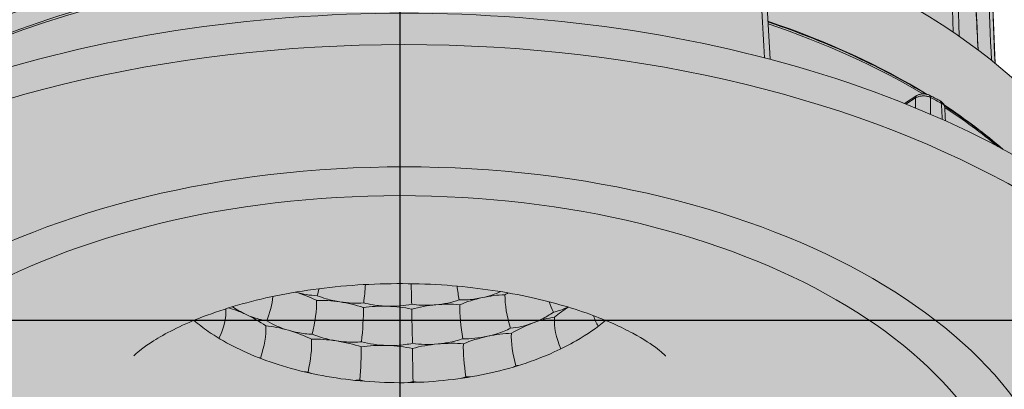
# Model space of a CAD drawing. Units: millimetres. Extents: x 0 to 76368, y -24604 to 0.
# Drawn here: x 10376 to 10422, y -21655 to -21638 of the extents above; entities that cross this region are included whole.
import ezdxf

# ---------------------------------------------------------------- set-up
doc = ezdxf.new("R2010")
doc.units = ezdxf.units.MM
doc.layers.add('Z-631_Modular', color=7, linetype='Continuous')

# ---------------------------------------------------------------- blocks, each defined once
blk = doc.blocks.new('Center_cross')
at = {"color": 1}
for p, q in [((0, 85), (0, -85)), ((85, 0), (-85, 0))]:
    blk.add_line(p, q, dxfattribs=at)
blk = doc.blocks.new('13320132     Smart cake 82 adjustable LED 3000K medium GE black struc_3D')
at = {"layer": 'Z-631_Modular', "lineweight": 18}
h = blk.add_hatch(color=2, dxfattribs=at)
h.dxf.hatch_style = 1
h.set_gradient(color1=(90, 90, 90), color2=(35, 35, 35), tint=1)
h.paths.add_polyline_path([(25.71420489152206, 30.53538164011115, 0.06157695053791959), (25.66133568899386, 30.60243818746676), (22.49416039445623, 33.73656399836182), (22.46636519622007, 34.10539041593438, 0.1771188247947294), (22.35930143858423, 34.33385622731657), (18.76625804364721, 37.90230854128095), (17.8948506226252, 38.55539842499638, 0.1641520288710657), (15.70854566624894, 39.10950620790754), (14.83522333003475, 40.24984829244204, 0.1165672221669242), (14.47070251444075, 40.53288618271836), (13.60944757033849, 40.9259365598009, 0.2262190436919501), (12.6855929065041, 40.81179701145811, 0.06975449786158829), (11.94924374380571, 40.18251569585482), (10.532333430785, 38.58113467785734, -0.09041255423727892), (10.31860601906646, 38.40008311362908), (9.287073541871905, 37.80606306669142), (9.154631279203386, 39.97542788643477, 0.1304408845536289), (9.086491583272618, 40.13746022608029), (6.513027504932325, 43.47052417809027, 0.1788130216001823), (6.375044582356168, 43.54817001184711), (5.429783056303677, 43.69942719002211, 0.2240611148537701), (5.170745158796308, 43.58819416436017), (4.018788686847074, 42.28626191731382, -0.1992465746516705), (3.011581201608351, 41.96838894659595, -0.01939537680771886), (2.728521038539839, 41.99972297262502, -0.250213403031982), (2.055455003817769, 42.41709022554642), (1.635422233327517, 43.94426540252607, 0.2756540948650789), (1.447404097753861, 44.06274153295817), (0.4724104552806239, 44.0864701218743, 0.3068311905645648), (0.2698540885448892, 43.93683776476246), (-0.7837574504856093, 40.95005432094331, 0.05414798242039996), (-0.8089746680898315, 40.79296909474215), (-0.9818748500665606, 37.40462480718998, 0.02535460399910351), (-2.739584659005232, 37.21902756483178, -0.2173617942569697), (-3.94409339991671, 37.50653497164967), (-6.095156958155712, 39.93470351343421), (-7.002388718185102, 43.23326000956149, 0.1250558088401585), (-7.077296741627833, 43.33974027768272, 0.2344619599215647), (-7.247692659021595, 43.38294227227379), (-8.164700050173451, 43.18528553266879, 0.2422957734781401), (-8.317527860492191, 43.03984466029578), (-9.067769890459203, 40.88285117399209, -0.1216065754465677), (-9.668522446131647, 41.05589735291869), (-11.5165406875476, 42.12010028084114, 0.2006859261981067), (-11.76798021230661, 42.12789748550495), (-12.59444920326223, 41.8119815371756, 0.09674749302116914), (-12.69048265374295, 41.74585766532982), (-16.48176621964103, 37.87413444467529), (-17.81882894086812, 38.64409765747041, 0.292929483683992), (-18.16969301031895, 38.59631997554243), (-18.4510101154674, 38.35683189923657), (-18.72177158075556, 38.11587591968055), (-22.50011288621317, 34.2055722461555, 0.2273575170221039), (-22.60310888959611, 33.88070399843491), (-23.30114802930348, 33.14221442351845, -0.03798491873523411), (-23.44658581778458, 32.20689418804977), (-25.66407487843117, 22.74448187921735), (-25.90682917467893, 21.82196304905665), (-26.7114489443311, 18.89903756045533), (-27.05787858751228, 12.32965415251601, -0.08031258119834428), (-17.69613355962974, 17.36269209492093, -0.04961492584981602), (-7.866464014850862, 19.74420916033705, -0.06325325242228412), (6.676044459548393, 19.95004674647498), (6.714144999721611, 20.60510816524402), (7.498947260964997, 21.69740779352287, -0.2729320968994979), (7.760173047478929, 21.81195361450955, -0.02680158075189915), (13.94660398206452, 20.73447586677867), (13.97045725193311, 21.16870132486292), (14.33527132100699, 21.6764534544418, -0.3158462238654017), (14.59811073930632, 21.77331514151228), (16.59243871284525, 21.22397942253156, -0.3249355571831943), (16.84560763561876, 20.91324463332421), (17.02190393924593, 17.72958063929036, -0.02591791730573473), (21.06527295835713, 16.15958608558867, -0.06477102853275872), (27.86028683824679, 12.02989215171328), (27.26968059235151, 25.72675822440215, 0.1477833769328233), (27.17627851896486, 25.95317120345499), (26.34915888059459, 26.96621371335641), (26.2176514313087, 29.5879429116103, 0.0919057286146669), (26.18606235440802, 29.68260295509754)])
h = blk.add_hatch(color=2, dxfattribs=at)
h.dxf.hatch_style = 1
h.set_gradient(color1=(90, 90, 90), color2=(35, 35, 35), tint=1, name='INVSPHERICAL')
edge = h.paths.add_edge_path()
edge.add_arc((4.961573360302282, -35.94913660595921), 49.72828081448576, 62.17030279079059, 75.60912890453635)
edge.add_arc((0.4853897221173611, -52.78653777129148), 67.15003168802052, 75.48025347707329, 85.92842780411097)
edge.add_arc((0.1433850967086983, -54.26403934879272), 68.6484939197332, 85.73125960954546, 100.9341927509296)
edge.add_arc((-3.245479999376585, -39.18853076357482), 53.20592258512624, 100.4304285634126, 116.9226980591785)
edge.add_arc((-8.30928172971744, -28.17752082881634), 41.09817225243098, 117.578889598435, 118.3182437583381)
edge.add_line((-27.80496173960273, 8.002283253608766), (-27.32718028688305, 8.405995666467788))
edge.add_line((-27.32718028688214, 8.405995666467788), (-27.29882286082375, 8.710179828256514))
edge.add_arc((-27.01994182617182, 8.684181274376897), 0.2800902645441021, 113.9757554684449, 174.6740212151561, ccw=False)
edge.add_line((-27.13375651714159, 8.94010464652456), (-26.67586173637665, 9.228094226611574))
edge.add_arc((-26.36849821778378, 8.739395465636335), 0.5773203716639954, 71.85171470472471, 122.1675404576682, ccw=False)
edge.add_arc((-7.529046530031337, -16.64128908560451), 31.945416070181, 113.6527171645709, 125.74012384207111, ccw=False)
edge.add_line((-20.34529181148446, 12.62051989440806), (-19.56173205560663, 13.80123639298108))
edge.add_arc((-1.739608954942014, -29.58066339680954), 46.90007783774489, 99.91367931027258, 112.33380617549321, ccw=False)
edge.add_line((-9.814127521516639, 16.61911421201512), (-8.692447002953486, 15.97002566337687))
edge.add_arc((0.2199582545890735, -41.11326881719651), 57.77485158985769, 84.07413368669029, 98.87393807447711, ccw=False)
edge.add_line((6.184725633201197, 16.35285186576948), (6.485715694580904, 16.7717730576951))
edge.add_line((6.485715694579994, 16.7717730576951), (6.702108344512453, 20.4894373108109))
edge.add_arc((7.128076914596022, 20.4646431224719), 0.4266895528058898, 154.4009845582224, 176.6687653432719, ccw=False)
edge.add_line((6.743271229141101, 20.64900298501379), (7.494003242789404, 21.69387984417699))
edge.add_arc((7.728882539825463, 21.52512176892196), 0.2892189000374435, 90.38585352482511, 144.3031888153539, ccw=False)
edge.add_arc((0.2643547629431851, -39.61962583402055), 61.88555191484197, 77.22696406586073, 83.07403088643707, ccw=False)
edge.add_line((13.94660398206452, 20.73447586677867), (13.96088904304179, 21.09142957723088))
edge.add_arc((14.19862663024014, 21.08191546985472), 0.237927885305532, 143.3917103656599, 177.7082821736993, ccw=False)
edge.add_line((14.00763449237274, 21.2238016280171), (14.33817156755413, 21.68054920867144))
edge.add_arc((14.53571107019798, 21.53759469243232), 0.243839801547575, 75.1728204891757, 144.1076584455566, ccw=False)
edge.add_line((14.59811073930632, 21.77331514151228), (16.53257914950154, 21.26122472023417))
edge.add_arc((16.42320451924479, 20.84805204932491), 0.4274043351802363, 8.773653827759802, 75.17282103199477, ccw=False)
edge.add_line((16.84560763561876, 20.91324463332421), (17.0163394429901, 17.7251925001583))
edge.add_line((17.0163394429901, 17.72519250015466), (17.22928329986007, 13.87524545682027))
edge.add_arc((5.430692416286547, -21.84914872680019), 37.6223216538347, 59.597836358443715, 71.72331206925298, ccw=False)
edge.add_arc((24.76424350852812, 11.25019922013598), 0.713737250886616, 245.6605742138171, 271.2900850286636)
edge.add_line((24.78031282372831, 10.53664288710206), (25.27993712267926, 10.27321036066132))
edge.add_arc((25.08408762555155, 9.908403245535737), 0.4140546543271179, 19.79392528776623, 61.77053162878241, ccw=False)
edge.add_arc((11.3067223295302, -11.71874534670133), 25.97153737695559, 49.491036310699826, 56.94252343364002, ccw=False)
at = {"layer": 'Z-631_Modular', "lineweight": 18, "true_color": 0x000000, "transparency": 33554687}
h = blk.add_hatch(color=18, dxfattribs=at)
h.dxf.hatch_style = 1
edge = h.paths.add_edge_path()
edge.add_line((-30.26791889506239, 6.556010686981608), (-30.34863117695932, 7.909147065209254))
edge.add_line((-30.34863117695932, 7.909147065209254), (-30.09492378524737, 8.571149710587633))
edge.add_arc((-93.67733685203075, 32.93861756058686), 68.09182580028059, 339.0310561654086, 340.3588316533604)
edge.add_arc((-12.36204820771763, -6.22626080509508), 23.67033347559213, 125.0080102147721, 136.5543640319927, ccw=False)
edge.add_arc((-6.509635604073992, -14.78364354207588), 34.03711772762433, 109.1971460461964, 124.81316977459011, ccw=False)
edge.add_arc((0.215391809504581, -35.27553230887861), 55.60217706026116, 83.33296071311071, 108.7982853629741, ccw=False)
edge.add_line((6.670769736914735, 19.95064074027323), (6.485715694579994, 16.7717730576951))
edge.add_line((6.485715694579994, 16.7717730576951), (6.184725633202106, 16.35285186576948))
edge.add_arc((0.219958254588164, -41.11326881721834), 57.77485158988059, 84.07413368669074, 98.87393807447339)
edge.add_line((-8.692447002952576, 15.97002566337324), (-9.81412752151573, 16.61911421201148))
edge.add_arc((-0.6487150857419692, -33.35428408174266), 50.80694167280991, 100.3928762712198, 111.8546092145665)
edge.add_line((-19.5617320556039, 13.80123639298108), (-20.3452918114881, 12.62051989440079))
edge.add_arc((-7.530010417209269, -16.63959896619781), 31.9434812278004, 113.6523497286657, 125.7404912777471)
edge.add_arc((-26.35801281396925, 8.654117172180122), 0.6561079152749751, 75.04306624381695, 118.9761889312236)
edge.add_line((-26.67586173639575, 9.22809422660066), (-27.13375329786504, 8.940106708938401))
edge.add_arc((-26.92077133969178, 8.601471749392658), 0.4000436855305455, 122.1675370800466, 144.7590979083074)
edge.add_arc((-26.99650169708002, 8.654974645258335), 0.3073201885280606, 144.7590979083253, 169.6515525732127)
edge.add_line((-27.29882286082375, 8.710179828256514), (-27.32718028688214, 8.405995666471426))
edge.add_line((-27.32718028688214, 8.405995666471426), (-27.80496173961183, 8.002283253605128))
edge.add_arc((-10.07453799546965, -25.01238235993878), 37.47447226740912, 118.2378840389098, 122.6058622767323)
h = blk.add_hatch(color=18, dxfattribs=at)
h.dxf.hatch_style = 1
edge = h.paths.add_edge_path()
edge.add_line((17.01633944117839, 17.72519253290011), (17.22928329986007, 13.87524545682027))
edge.add_arc((5.430692416286547, -21.84914872680019), 37.62232165383376, 59.59783635844309, 71.72331206925122, ccw=False)
edge.add_arc((24.76424350852812, 11.25019922013598), 0.7137372508883103, 245.6605742138486, 271.2900850209652)
edge.add_line((24.78031282363281, 10.53664288709842), (25.27993439891725, 10.27321182346714))
edge.add_arc((25.08844429832243, 9.910032992574997), 0.4105695091394107, 24.525739418409614, 62.19905870183982, ccw=False)
edge.add_arc((25.25792554321743, 9.987362014569953), 0.2242802984648523, 15.850143361249422, 24.525739418406715, ccw=False)
edge.add_arc((11.30672231978315, -11.71874535889219), 25.97153739255788, 49.49103631181089, 56.942523430160975, ccw=False)
edge.add_arc((11.53412642474268, -23.23024207997514), 35.41232280138232, 52.04476791932899, 61.96743039461899, ccw=False)
edge.add_arc((16.74410827391512, -1.945131233591383), 17.85005308187305, 21.82859686954439, 51.50535320211445)
edge.add_arc((7.155283117876024, -14.1811830530678), 33.39546724917187, 51.69643889528518, 72.82559506962772)
at = {"layer": 'Z-631_Modular', "lineweight": 18}
h = blk.add_hatch(color=2, dxfattribs=at)
h.dxf.hatch_style = 1
h.set_gradient(color1=(90, 90, 90), color2=(35, 35, 35), tint=1, name='CURVED')
edge = h.paths.add_edge_path()
edge.add_ellipse((0.2094664836768061, -9.236979196924949), major_axis=(41, 4.6e-15), ratio=0.5758617009853121, start_angle=356.8541759436858, end_angle=543.1458240562768)
edge.add_ellipse((0.2094664836768061, -10.66768666540156), major_axis=(40.93888865338939, 0), ratio=0.5758617009853121, start_angle=0.32818090950638634, end_angle=179.6718190904801, ccw=False)
h = blk.add_hatch(color=2, dxfattribs=at)
h.dxf.hatch_style = 1
h.set_gradient(color1=(90, 90, 90), color2=(35, 35, 35), tint=1, name='INVSPHERICAL')
edge = h.paths.add_edge_path()
edge.add_ellipse((0.2094664836768061, -10.66768666540156), major_axis=(40.93888865338939, 0), ratio=0.5758617009853121, start_angle=0, end_angle=360)
edge = h.paths.add_edge_path(flags=17)
edge.add_ellipse((0.2094664836768061, -10.66768666540156), major_axis=(31, -1.1e-15), ratio=0.5758617009853119, start_angle=0, end_angle=360)
h = blk.add_hatch(color=2, dxfattribs=at)
h.dxf.hatch_style = 1
h.set_gradient(color1=(90, 90, 90), color2=(35, 35, 35), tint=1, name='CURVED')
edge = h.paths.add_edge_path()
edge.add_ellipse((0.2094664836768061, -10.66768666540156), major_axis=(31, -1.1e-15), ratio=0.5758617009853119, start_angle=23.81309178106002, end_angle=158.3095709400602)
edge.add_line((-28.59555752008237, -4.069844563793595), (-28.86528385620477, -10.38262846544239))
edge.add_ellipse((0.0004285822651581839, -10.79162717219515), major_axis=(28.87444877763421, 1.1e-15), ratio=0.5758617009853119, start_angle=1.4094725598993136, end_angle=178.5905279348032, ccw=False)
edge.add_line((28.86614101460327, -10.38262832192413), (28.57035700000324, -3.459980009123683))
h = blk.add_hatch(color=2, dxfattribs=at)
h.dxf.hatch_style = 1
h.set_gradient(color1=(90, 90, 90), color2=(35, 35, 35), tint=1, name='CURVED')
edge = h.paths.add_edge_path()
edge.add_ellipse((0.0004285822651581839, -10.79162717219515), major_axis=(28.87444877763421, 1.1e-15), ratio=0.5758617009853119, start_angle=0, end_angle=360)
edge = h.paths.add_edge_path(flags=17)
edge.add_spline(control_points=[(-9.625344104300893, -4.788586011272855e-05), (-9.417500991672568, -0.1771009566255088), (-9.192438077312545, -0.3500528758195287), (-8.24348870873655, -1.005888461921131), (-7.38653491367586, -1.447975770028279), (-5.452138880325947, -2.181881600023189), (-4.341821264999453, -2.47459281592819), (-2.022214702228666, -2.852111013398826), (-0.7825957260502037, -2.93767596435282), (1.659783397364663, -2.885663758523151), (2.892798133936594, -2.745913703973201), (5.188432253460633, -2.261109042967291), (6.280186115669494, -1.909905881435407), (7.591944180559949, -1.315858293586643), (7.934717887772422, -1.1406004446726), (8.766519169112144, -0.6615979439156945), (9.227895162097411, -0.3375745016383007), (9.625344104300893, 4.788586375070736e-05)], knot_values=[1.16419479909334, 1.16419479909334, 1.16419479909334, 1.16419479909334, 1.280030396923901, 1.280030396923901, 1.621834884788761, 1.621834884788761, 1.98057540560229, 1.98057540560229, 2.345991677951441, 2.345991677951441, 2.713807376068876, 2.713807376068876, 3.081286342281003, 3.081286342281003, 3.220312185484689, 3.220312185484689, 3.441105287708543, 3.441105287708543, 3.441105287708543, 3.441105287708543], degree=3, periodic=0)
edge.add_spline(control_points=[(9.625344104301803, 4.788586375070736e-05), (9.390709641466856, 0.09744311029862729), (9.144230184378102, 0.1934614976926241), (8.019146600272506, 0.6013112530017679), (7.016309735052346, 0.8889716787671205), (4.778682769749139, 1.363900909771473), (3.50429927699588, 1.545014846695267), (0.8400698377226945, 1.740706192464131), (-0.5852644752449123, 1.746683947640122), (-3.368298108958697, 1.565762316218752), (-4.760021598965977, 1.371721583320323), (-7.262984936765861, 0.832225600071979), (-8.413231320737395, 0.4816282155334193), (-9.454356775327142, 0.07015602598767146), (-9.540605090291137, 0.03517332300543785), (-9.625344104299984, -4.788586011272855e-05)], knot_values=[6.137741171568376, 6.137741171568376, 6.137741171568376, 6.137741171568376, 6.243802142058076, 6.243802142058076, 6.602762108688668, 6.602762108688668, 6.995799370598414, 6.995799370598414, 7.413193559610272, 7.413193559610272, 7.839835502854902, 7.839835502854902, 8.257293088181108, 8.257293088181108, 8.29568386373016, 8.29568386373016, 8.29568386373016, 8.29568386373016], degree=3, periodic=0)
h = blk.add_hatch(color=256, dxfattribs=at)
h.dxf.hatch_style = 2
h.set_gradient(color1=(243, 117, 27), color2=(49, 76, 252), tint=1, name='INVSPHERICAL')
edge = h.paths.add_edge_path()
edge.add_spline(control_points=[(-9.625344104300893, -4.788586011272855e-05), (-9.417500991672568, -0.1771009566255088), (-9.192438077312545, -0.3500528758195287), (-8.24348870873655, -1.005888461921131), (-7.38653491367586, -1.447975770028279), (-5.452138880325947, -2.181881600023189), (-4.341821264999453, -2.47459281592819), (-2.022214702228666, -2.852111013398826), (-0.7825957260502037, -2.93767596435282), (1.659783397364663, -2.885663758523151), (2.892798133936594, -2.745913703973201), (5.188432253460633, -2.261109042967291), (6.280186115669494, -1.909905881435407), (7.591944180559949, -1.315858293586643), (7.934717887772422, -1.1406004446726), (8.766519169112144, -0.6615979439156945), (9.227895162097411, -0.3375745016383007), (9.625344104300893, 4.788586375070736e-05)], knot_values=[1.16419479909334, 1.16419479909334, 1.16419479909334, 1.16419479909334, 1.280030396923901, 1.280030396923901, 1.621834884788761, 1.621834884788761, 1.98057540560229, 1.98057540560229, 2.345991677951441, 2.345991677951441, 2.713807376068876, 2.713807376068876, 3.081286342281003, 3.081286342281003, 3.220312185484689, 3.220312185484689, 3.441105287708543, 3.441105287708543, 3.441105287708543, 3.441105287708543], degree=3, periodic=0)
edge.add_spline(control_points=[(9.625344104301803, 4.788586375070736e-05), (9.390709641466856, 0.09744311029862729), (9.144230184378102, 0.1934614976926241), (8.019146600272506, 0.6013112530017679), (7.016309735052346, 0.8889716787671205), (4.778682769749139, 1.363900909771473), (3.50429927699588, 1.545014846695267), (0.8400698377226945, 1.740706192464131), (-0.5852644752449123, 1.746683947640122), (-3.368298108958697, 1.565762316218752), (-4.760021598965977, 1.371721583320323), (-7.262984936765861, 0.832225600071979), (-8.413231320737395, 0.4816282155334193), (-9.454356775327142, 0.07015602598767146), (-9.540605090291137, 0.03517332300543785), (-9.625344104299984, -4.788586011272855e-05)], knot_values=[6.137741171568376, 6.137741171568376, 6.137741171568376, 6.137741171568376, 6.243802142058076, 6.243802142058076, 6.602762108688668, 6.602762108688668, 6.995799370598414, 6.995799370598414, 7.413193559610272, 7.413193559610272, 7.839835502854902, 7.839835502854902, 8.257293088181108, 8.257293088181108, 8.29568386373016, 8.29568386373016, 8.29568386373016, 8.29568386373016], degree=3, periodic=0)
for p, q in [((27.27565776792471, 25.57816472442573), (27.85472234017652, 12.02550404532303)), ((24.18100007322209, 10.51640052189396), (23.60304138132778, 10.15289786960057)), ((24.12982537382049, 10.40907014382174), (23.67600006396242, 10.12364022275142))]:
    blk.add_line(p, q, dxfattribs=at)
for centre, major_axis, ratio, start_param, end_param in [((-23.93614034363418, -2477.567264653888), (33.4414342404188, 2755.714579573414), 0.0168631654396734, 5.841373984594849, 5.856098253928693), ((49.54560775917344, -3215.367922555699), (-48.25262901176684, 3589.284992565934), 0.0138004018863045, 5.8300876200213, 5.838867156801768), ((0.2094664836768061, 0.8597277948792907), (33.76714388661191, -2.009500000000001e-12), 0.5758617009853121, 1.37826889093024, 2.649266912025506), ((0.2094664836768061, 0.8597277948792907), (33.76714388661187, 7.8e-15), 0.5758617009853119, 0.1983831598032317, 1.049818368277173), ((0.2094664836768061, -2.893855983598769), (-33.72905935711898, 0), 0.5758617009853121, 4.53320852679521, 5.607259863890761), ((0.2094664836768061, -9.236979196924949), (41, 4.6e-15), 0.5758617009853121, 6.25858542604823, 9.449377841900734), ((0.2094664836768061, -2.696602198186156), (33.61523853932299, 6.7e-15), 0.5758617009853122, 0.7555326996549105, 1.040128664381807), ((0.2094664836768061, -2.893855983598769), (-33.72905935711918, -2.0162e-12), 0.5758617009853121, 3.909624522604511, 4.18346580434609), ((24.31409920813167, 10.30477675128714), (-0.1330991349085664, 0.2116237706085779), 0.6029774913131138, 0, 0.7294180175048446), ((24.66539309300424, 10.31462159192233), (0.1149197306227465, 0.2220212951804658), 0.5465199736720939, 5.505529607550264, 6.283185307179396), ((0.2094664837641176, -5.346497358073975), (-36.83382166546784, -2.1982e-12), 0.5758617009853121, 3.961823712709009, 3.980215841320554), ((25.16164827891043, 10.05296561171417), (0.1182888437693986, 0.2202447489492184), 0.5576098569332939, 5.513941017316978, 6.283207485503786), ((0.2094664836768061, -2.696602198186156), (33.61523853932195, 4.4e-15), 0.5758617009853121, 0.585592463791958, 0.7208849562415196), ((0.2094664836768061, -2.893855983598769), (-33.7290593571218, -2.0128e-12), 0.5758617009853121, 3.745611755766821, 3.865021274133018), ((-4.413851350116602, 1.625409853983001), (0.4855093717965418, 2.178813017835739), 0.2934199153736233, 4.560562313731872, 4.712060681677047), ((-1.926489047051291, 1.241605677492771), (0.2042313531978662, 2.222570434598321), 0.1281198066452029, 4.533240735767741, 4.921859385037354), ((0.6450888027975452, 1.163996401952318), (0.0678222156702006, -2.230842654973161), 0.04286547313273001, 4.461274307186549, 4.896822237741676), ((3.18849190758192, 1.395973925111321), (0.3429422799025396, -2.20555535082509), 0.2119491921395562, 4.586127075462179, 4.880789662317953), ((-7.126521747741208, 0.3928853758952755), (0.7884158428649555, 2.089056714038805), 0.4456810596819275, 4.682383347924339, 5.229329922437087), ((-4.68904538503557, -0.3223096566434833), (0.4855093717965418, 2.178813017835739), 0.2934199153736233, 4.629259284444463, 5.389863843199958), ((5.941184815150336, -0.001493211315391818), (0.6334944221178485, -2.140756323798918), 0.3716224817472404, 4.011946262499272, 4.772550821255738), ((-9.70991671277443, -0.4504412684436829), (1.124021566624079, 1.930544514075907), 0.578087919581659, 4.845800900572406, 5.546573604954191), ((-2.046616507359431, -0.7300408657538355), (0.2042313531978662, 2.222570434598321), 0.1281198066452029, 4.60193770648032, 5.362542265236028), ((0.685278063545411, -0.812488441086316), (0.0678222156702006, -2.230842654973161), 0.04286547313273001, 4.067520708272723, 4.828125267029082), ((3.387241425851244, -0.5660490279733494), (0.3429422799025396, -2.20555535082509), 0.2119491921395562, 4.051488132847232, 4.812092691603642), ((8.235488650170737, 0.8565052106605435), (-0.9516208888621389, 2.020455893763242), 0.5147628757738409, 1.327055519144279, 1.562410297297336), ((8.64257211828226, -1.004312644585298), (-0.9516208888621389, 2.020455893763242), 0.5147628757738409, 0.7437819669503761, 1.494102258451835), ((10.67258706125722, 0.1646952135051833), (-1.305605394062233, 1.813567707748816), 0.6349397454017246, 1.113352203428386, 1.365885302884852), ((-7.47882806166308, -1.490850584217696), (0.7884158428649555, 2.089056714038805), 0.4456810596819275, 4.750367470803698, 5.501011678267139), ((-4.920860005746363, -2.241399830545561), (0.4855093717965418, 2.178813017835739), 0.2934199153736233, 4.697243407323771, 5.447887614787408), ((6.234854033173178, -1.904724475858529), (0.6334944221178485, -2.140756323798918), 0.3716224817472404, 3.953922490911836, 4.704566698376368), ((-2.147808023582911, -2.669286403830483), (0.2042313531978662, 2.222570434598321), 0.1281198066452029, 4.669921829359684, 5.420566036822955), ((0.7191322066501016, -2.755809607588162), (0.0678222156702006, -2.230842654973161), 0.04286547313273001, 4.009496936686693, 4.760141144149714), ((3.55466163976962, -2.497187962635508), (0.3429422799025396, -2.20555535082509), 0.2119491921395562, 3.993464361261058, 4.744108568724286)]:
    blk.add_ellipse(centre, major_axis=major_axis, ratio=ratio, start_param=start_param, end_param=end_param, dxfattribs=at)
for centre, major_axis, ratio in [((0.2094664836768061, -10.66768666540156), (40.93888865338939, 0), 0.5758617009853121), ((0.2094664836768061, -10.66768666540156), (31, -1.1e-15), 0.5758617009853119), ((0.0004285822651581839, -10.79162717219515), (28.87444877763421, 1.1e-15), 0.5758617009853119)]:
    blk.add_ellipse(centre, major_axis=major_axis, ratio=ratio, dxfattribs=at)
for points in [[(25.88343685695145, 13.49024376948), (25.74977586686146, 19.14459227133921), (25.61240356454073, 24.79772477370716), (25.47096326877363, 30.44951786984893)], [(26.21451591519144, 29.53513068215761), (26.49704254230164, 23.90862584898787), (26.77763991014945, 18.2815026512144), (27.05642782231735, 12.65380103720236)], [(27.67573947779601, 12.17103332308034), (27.48568210977101, 16.7165677906014), (27.29420781590306, 21.26219912795932), (27.10123898155143, 25.80793263901433)], [(17.05688097192615, 12.28796262529067), (16.89216252095503, 15.24414513772717), (16.72720815025968, 18.20000764125871), (16.56201077579317, 21.15554041371433)], [(16.84004313754849, 20.90885652693396), (17.0005155626568, 18.01248697565097), (17.160772330295, 15.11580131191295), (17.32081949006533, 12.2188086259921)], [(24.12839879307285, 9.939169421671977), (24.12887563321419, 10.09580387482492), (24.12935116086737, 10.25243744940963), (24.12982537382049, 10.40907014382174)], [(25.37834277484217, 9.401091154784808), (25.36291771553806, 9.65583522021916), (25.34748928352928, 9.910577131802711), (25.33205746975, 10.16531688355826)], [(25.49047553374112, 9.967743309585785), (25.49046351095603, 9.967938606685493), (25.49045114510955, 9.96813389667659), (25.49043843628897, 9.968329178962449)], [(25.49051088780107, 9.967745452922827), (25.50323186487367, 9.756315062059002), (25.51595060904947, 9.544883171220135), (25.52866712522518, 9.333449783811375)], [(-4.86650878436194, 1.320698841536796), (-4.530698289490829, 1.224892475827801), (-4.182138019539707, 1.166152310517646), (-3.85532891490584, 1.155058030468354)], [(-2.793363297139877, 0.8647202028478205), (-3.179171405063244, 0.924251041647949), (-3.554431288066553, 0.9483728388622694), (-3.886593455128605, 0.9324329677328933)], [(1.689042099460494, 0.7294428544810216), (2.072706204773567, 0.7644359104706382), (2.450940277776681, 0.8403974743450817), (2.785118102947308, 0.9546517770795617)], [(3.868789455329534, 1.065781527391664), (3.495900680529303, 0.9833534961107944), (3.130165241695067, 0.8688285412135883), (2.807697852120327, 0.730401713433821)], [(3.868789455147635, 1.065781528490334), (4.170015498784778, 1.132368326925643), (4.462881510218722, 1.226488690386759), (4.727118385249923, 1.344042515836918)], [(5.074178312104777, 1.285215822601458), (5.023317078543187, 1.256834782292572), (4.973408998390369, 1.227860470065934), (4.924616360658547, 1.198352045619686)], [(-7.207967632122745, 0.2861111421880196), (-7.4884033148046, 0.4168849228881299), (-7.757711584177741, 0.5184198110619036), (-8.000449845159892, 0.5829222270731407)], [(-7.816053474285582, 0.6390985830876161), (-7.633381162326259, 0.5086768234650663), (-7.428213955950923, 0.3888172040242353), (-7.207967631817155, 0.2861111435850034)], [(-2.793363297008909, 0.864720203953766), (-2.418152764999832, 0.8068245887225203), (-2.034589339236845, 0.7895397138199769), (-1.68268332027219, 0.8198151701180905)], [(-0.5645057698202436, 0.6614316058949044), (-0.9633763257370447, 0.6734693733233144), (-1.352417421418068, 0.6513314688236278), (-1.696330890146783, 0.5944717792990559)], [(-0.5645057697984157, 0.6614316070117638), (-0.1765915957294055, 0.6497244989986939), (0.2128166582988342, 0.6792241243638273), (0.5635223409626633, 0.7520255078088667)], [(1.689042099540529, 0.7294428533641621), (1.294541652910993, 0.6934614412457449), (0.9087223072710913, 0.6244247182366962), (0.5680882057204144, 0.5261324422099278)], [(7.18748930763104, 0.3836067340926093), (7.425674837024417, 0.4368116085752263), (7.651746361734695, 0.5197633700627193), (7.867163478877046, 0.6245156768163724)], [(7.885141655278858, 0.6191227685303602), (7.66925386377261, 0.4837686748323904), (7.451243512361543, 0.3292029186231957), (7.238065105259011, 0.1508955971257819)], [(-6.263311521768628, -0.2565709948103176), (-6.546912428922951, -0.05624108696792973), (-6.873194375613821, 0.1299984572797257), (-7.207967465990805, 0.2861110645535518)], [(7.23806510479335, 0.1508955955941929), (6.941541491585667, 0.1085083562793443), (6.600139327521902, 0.0153968700869882), (6.238863132995903, -0.1197092020047421)], [(-5.199694353890663, -0.4649207295806264), (-5.580451305591851, -0.35320047404457), (-5.945647317508701, -0.2805985625236644), (-6.263311521492142, -0.256570994915819)], [(-6.219541204314737, -0.02101252657303121), (-5.930691028290312, -0.1990549406909849), (-5.579912154731574, -0.3533586697958526), (-5.199694353672385, -0.4649207281509007)], [(5.185160138680658, -0.3652022267451684), (5.515354344272055, -0.3374285360368958), (5.880978392706311, -0.2535469859067234), (6.238862953498028, -0.1197092674519808)], [(6.238862953759963, -0.1197092688671546), (5.88047091045155, -0.2537367683544289), (5.528258958511287, -0.4196542862664501), (5.221645419958804, -0.6031827794467972)], [(-4.121060244811815, -0.8851422069128603), (-4.444128654169617, -0.7215312650332635), (-4.815873077102879, -0.5775401184037037), (-5.199694163427921, -0.4649207856309658)], [(-2.964150750398403, -0.9590934469670174), (-3.376923230920511, -0.8954019600205356), (-3.774859027595085, -0.8689889856032096), (-4.121060244498949, -0.8851422069819819)], [(-4.092259740391455, -0.6451913531273021), (-3.765122975120903, -0.7859508473520691), (-3.376338746144029, -0.8954921471595298), (-2.964150750267436, -0.9590934455191018)], [(2.956233321121545, -0.8579122864139208), (3.308922101896314, -0.8714704324193008), (3.706881153513677, -0.8338051340397215), (4.10526644782658, -0.745741029499186)], [(4.105266447993927, -0.7457410309398256), (3.70631624100497, -0.8339300092557096), (3.316405034718628, -0.9549301492043014), (2.977033504648716, -1.099360070722469)], [(5.22164541966049, -0.6031827795304707), (4.889634734041465, -0.6075276637966454), (4.507427397205902, -0.6568423204771534), (4.105266647529788, -0.7457409870003175)], [(-1.798680129002605, -1.243489355132624), (-2.147096400825831, -1.120520361811941), (-2.548056284889753, -1.023297532574361), (-2.964150543928554, -0.9590934789957828)], [(-0.5990408044308424, -1.174809290921985), (-1.025788675688091, -1.161930196132744), (-1.439072553293954, -1.184616701113555), (-1.798680128675187, -1.243489355161728)], [(-1.786108157866693, -1.001034411423461), (-1.434982249775203, -1.100741715701588), (-1.025184401776642, -1.161948433051293), (-0.5990408044090145, -1.174809289463155)], [(0.6023296705607208, -1.315950949545368), (0.2437929992302088, -1.235770639199472), (-0.1688584750081645, -1.187792047239782), (-0.5990405909833498, -1.174809297532192)], [(0.5981236529478338, -1.072989652286196), (0.9578928167975391, -1.129669674257457), (1.370794151429436, -1.141082109184936), (1.79226883022784, -1.102640442484699)], [(1.792268830307876, -1.10264044393989), (1.370196498057339, -1.141136619517056), (0.9596270281253965, -1.213687263334577), (0.6023296708881389, -1.315950949538092)], [(2.977033504328574, -1.0993600707734), (2.62404620648158, -1.062245107055787), (2.217737991602917, -1.063834462791419), (1.792269041405234, -1.102640424855053)], [(-6.578949172595458, -1.753553267059033), (-6.558676876949903, -1.756827159435488), (-6.538527291078935, -1.75986304723483), (-6.518510784422688, -1.762659063238971)], [(-6.518510784429964, -1.762659063238971), (-6.497726165966014, -1.77566044283958), (-6.47662004634185, -1.788547025025764), (-6.455203488905681, -1.80131151241585)], [(5.316065688122762, -2.182863825320965), (5.356404283542361, -2.163475200719404), (5.395858998948825, -2.143641036160261), (5.434369872891693, -2.123392613844771)], [(5.434369872891693, -2.123392613844771), (5.471774929130333, -2.120637276610069), (5.509686806857644, -2.117153433544445), (5.548044177012343, -2.112946944806026)], [(-4.450763361703139, -2.411147830407572), (-4.395919635848259, -2.414325382891548), (-4.341940673686622, -2.416225386881706), (-4.288979234392173, -2.416839720684948)], [(-4.288979234399449, -2.416839720684948), (-4.234857063231175, -2.44062640046468), (-4.179013968670915, -2.463595930959855), (-4.121611017610121, -2.48567694810481)], [(2.895001048789709, -2.707330818629998), (2.96483097600867, -2.686142681097408), (3.03268589090294, -2.663598356848524), (3.098307275300613, -2.639785315841436)], [(3.098307275300613, -2.639785315841436), (3.16346767374489, -2.642929290635948), (3.230297205780516, -2.644325101820868), (3.298522856101044, -2.643965491603012)], [(-2.097109884976817, -2.807273698424979), (-2.020182470514555, -2.803463794934942), (-1.945021561645262, -2.797626836527343), (-1.871979979914613, -2.789786760724382)], [(-1.871979979914613, -2.789786760724382), (-1.798793617424963, -2.811246919067344), (-1.722963628257276, -2.831079182513349), (-1.644851400167681, -2.849181510122435)], [(0.3844968335906742, -2.912760244933452), (0.4677283009077655, -2.898947209800099), (0.5486525031737983, -2.88306703125636), (0.6268525135528762, -2.86520060811381)], [(0.6268525135456002, -2.86520060811381), (0.7046087047128822, -2.878184085664543), (0.7849864668751252, -2.889079903772654), (0.8675565139492392, -2.897824203391792)]]:
    blk.add_open_spline(points, degree=3, dxfattribs=at)
for points, knots in [([(27.05085109987704, 12.65800950639823), (26.99620502354082, 13.75987383099709), (26.94148875194514, 14.86171652764824), (26.88670140087925, 15.96353731433192), (26.66127718269854, 20.49701236997862), (26.43465003170422, 25.03011682999204), (26.20675450884301, 29.56282978849049)], [0.1756374624635717, 0.1756374624635717, 0.1756374624635717, 0.1756374624635717, 0.33681795514054, 0.33681795514054, 0.33681795514054, 1, 1, 1, 1]), ([(-26.16762048786768, 9.28192001294883), (-25.69423551564978, 9.625615469045442), (-25.20091413464252, 9.959910096851672), (-22.77388040412188, 11.49620297460206), (-20.59489248995669, 12.56614635984079), (-15.84556212310417, 14.35717671351813), (-13.27550503016391, 15.07811928735464), (-7.905733853418496, 16.12677599723247), (-5.106377189062187, 16.45440477232478), (0.5455984705258743, 16.69608690107998), (3.397834149742266, 16.610120911384), (6.186790921608917, 16.31999877617272)], [3.026748596794555, 3.026748596794555, 3.026748596794555, 3.026748596794555, 3.094367915036502, 3.094367915036502, 3.347202537522225, 3.347202537522225, 3.600037160007946, 3.600037160007946, 3.85287178249367, 3.85287178249367, 4.105706404979393, 4.105706404979393, 4.105706404979393, 4.105706404979393]), ([(-9.814127521516639, 16.61911421201512), (-11.55807329736854, 16.30573939960595), (-13.25480718642939, 15.91112866643016), (-16.52020511852606, 14.96715298452182), (-18.0834468668254, 14.41935737121094), (-19.56173205560481, 13.80123639298108)], [0, 0, 0, 0, 0.5480634029040496, 0.5480634029040496, 1.096126751895114, 1.096126751895114, 1.096126751895114, 1.096126751895114]), ([(17.22421552029118, 13.96692568228173), (18.84333095549664, 13.42019471418098), (20.38366765650426, 12.79506493344161), (22.8012235477654, 11.62819895530265), (23.7324639111539, 11.12431377810572), (24.61176929967769, 10.59129123525418)], [4.457333921045634, 4.457333921045634, 4.457333921045634, 4.457333921045634, 4.624570102117413, 4.624570102117413, 4.738037325958829, 4.738037325958829, 4.738037325958829, 4.738037325958829]), ([(24.18099684082699, 10.5163984888095), (24.22166892620589, 10.54198126720075), (24.26731799542904, 10.56165022549976), (24.3668020976038, 10.59023293107384), (24.42229173209489, 10.59848139105452), (24.53373908371577, 10.60187931289329), (24.5910662365568, 10.59681352959888), (24.69258367929433, 10.57433414527259), (24.73855068392004, 10.55826128870467), (24.78031537128118, 10.53664156835657)], [0, 0, 0, 0, 0.0152498910467192, 0.0152498910467192, 0.0318275296409127, 0.0318275296409127, 0.0487125957588165, 0.0487125957588165, 0.0635296569704865, 0.0635296569704865, 0.0635296569704865, 0.0635296569704865]), ([(24.83241314355109, 10.42875982509213), (24.79080031623744, 10.45106231091631), (24.74216681261896, 10.46940140963852), (24.69053413662186, 10.48225885017018), (24.63888794088416, 10.49511965735655), (24.58281718836224, 10.50285022813478), (24.52696408265183, 10.50480966029136), (24.47114429176872, 10.50676792369995), (24.41400398015685, 10.50301603183834), (24.3602692364002, 10.49386450849124), (24.30655621195183, 10.48471668414641), (24.25476741639432, 10.46992200384193), (24.2091810085185, 10.45070391621994), (24.18040790155646, 10.43857389509139), (24.15365912872221, 10.42454002207523), (24.12982537382049, 10.40907014382174)], [0, 0, 0, 0, 0.216241554730582, 0.216241554730582, 0.216241554730582, 0.432542343085908, 0.432542343085908, 0.432542343085908, 0.648710638916855, 0.648710638916855, 0.648710638916855, 0.8647884740147549, 0.8647884740147549, 0.8647884740147549, 1, 1, 1, 1]), ([(25.27993712267926, 10.27321036066132), (25.24690725529217, 10.29095001094538), (25.21382133262523, 10.30865435462329), (25.14753782128537, 10.34399220036357), (25.11434023261245, 10.36162570242595), (25.04783383529866, 10.39682163738689), (25.01452502665779, 10.41438407028181), (24.94779663685767, 10.44943764022537), (24.91437705569842, 10.46692877726673), (24.84742756978085, 10.50183952967927), (24.81389766501525, 10.51925914505046), (24.78031282362645, 10.5366428871057)], [1.605629222516768, 1.605629222516768, 1.605629222516768, 1.605629222516768, 1.609307648239062, 1.609307648239062, 1.612986073961356, 1.612986073961356, 1.616664499683651, 1.616664499683651, 1.620342925405945, 1.620342925405945, 1.62402135112824, 1.62402135112824, 1.62402135112824, 1.62402135112824]), ([(24.83241314355109, 10.42875982509213), (24.83172041645594, 10.22951451337212), (24.83102559672261, 10.03026772167141), (24.83032868892769, 9.83101945332237), (24.8301089580782, 9.768197668199718), (24.82988901966019, 9.705375736277347), (24.82966887380462, 9.642553657657118)], [0, 0, 0, 0, 0.167684028853728, 0.167684028853728, 0.167684028853728, 0.2205537985039228, 0.2205537985039228, 0.2205537985039228, 0.2205537985039228]), ([(25.2799343989027, 10.27321182347441), (25.32691549590527, 10.24798166742039), (25.36980964484974, 10.2146239987851), (25.43438491454435, 10.13853798280979), (25.45855460794701, 10.09595534515393), (25.47794883147435, 10.03528578361875), (25.48182920308318, 10.01929753416698), (25.48455183159967, 10.00311876771593)], [0, 0, 0, 0, 0.0168313650361826, 0.0168313650361826, 0.03198139152239, 0.03198139152239, 0.0372071512055297, 0.0372071512055297, 0.0372071512055297, 0.0372071512055297]), ([(25.49043843628897, 9.968329178962449), (25.48897668351128, 9.990790311909223), (25.4829777326886, 10.01314947845822), (25.47260373899189, 10.03449850550896), (25.45765934782685, 10.06525312330632), (25.4332247741113, 10.09475808184288), (25.40132067583181, 10.12057607320457), (25.38118353227765, 10.13687180404304), (25.35783635278494, 10.15195279258114), (25.33205746975, 10.16531688355826)], [0.4987130837629107, 0.4987130837629107, 0.4987130837629107, 0.4987130837629107, 0.6487106377489801, 0.6487106377489801, 0.6487106377489801, 0.8647884729262239, 0.8647884729262239, 0.8647884729262239, 1, 1, 1, 1]), ([(25.47367855535413, 10.04861795301258), (25.92642111033638, 9.752508475557988), (26.36370233174966, 9.44833881901286), (27.27088675937557, 8.77669240144678), (27.73536084748048, 8.406703233762528), (28.17697602084081, 8.027527570320672)], [4.775864458846205, 4.775864458846205, 4.775864458846205, 4.775864458846205, 4.836724392250782, 4.836724392250782, 4.907004436043617, 4.907004436043617, 4.907004436043617, 4.907004436043617]), ([(12.44143666690798, -1.66621828942516), (12.4414366669298, -1.666218289450626), (12.32271193575434, -1.535284627709188), (11.80452100629191, -1.137938628689881), (11.41159742675518, -0.8752952810173156), (10.3581913665621, -0.3085893108764139), (9.669975599179452, 0.002875534297345439), (8.019146600272506, 0.6013112530017679), (7.016309735052346, 0.8889716787671205), (4.778682769749139, 1.363900909771473), (3.50429927699588, 1.545014846695267), (0.8400698377226945, 1.740706192464131), (-0.5852644752449123, 1.746683947640122), (-3.368298108958697, 1.565762316218752), (-4.760021598965977, 1.371721583320323), (-7.262984936765861, 0.832225600071979), (-8.413231320737395, 0.4816282155334193), (-10.25496386950545, -0.2462588234957366), (-10.9961271261709, -0.6311154935174272), (-11.96955985968816, -1.24388256992097), (-12.25894451552449, -1.48940981931446), (-12.41982896985428, -1.642839439198724), (-12.44057950135175, -1.666218288261007), (-12.44057950237766, -1.66621828942516)], [5.30696178353279, 5.30696178353279, 5.30696178353279, 5.30696178353279, 5.619242830510651, 5.619242830510651, 5.920439427118846, 5.920439427118846, 6.243802142058076, 6.243802142058076, 6.602762108688668, 6.602762108688668, 6.995799370598414, 6.995799370598414, 7.413193559610272, 7.413193559610272, 7.839835502854902, 7.839835502854902, 8.257293088181108, 8.257293088181108, 8.646223205532758, 8.646223205532758, 8.992109285812008, 8.992109285812008, 9.12570971663102, 9.12570971663102, 9.12570971663102, 9.12570971663102]), ([(-3.886593455303228, 0.932432967776549), (-3.890770214966324, 0.9345680270052981), (-3.894957793498179, 0.9367006568973011), (-4.210304322994489, 1.09670198141248), (-4.544327562929539, 1.224062891185895), (-4.867017985467101, 1.320615816617646)], [1.236315647694505, 1.236315647694505, 1.236315647694505, 1.236315647694505, 1.237777953933969, 1.237777953933969, 1.346152383171794, 1.346152383171794, 1.346152383171794, 1.346152383171794]), ([(-3.855328915145947, 1.155058030522923), (-3.727916436997475, 1.101761797548534), (-3.589821234396368, 1.052691937948111), (-3.233942812308669, 0.9473790840202128), (-3.015086848536157, 0.8989325194379489), (-2.793363297045289, 0.8647202037973329)], [0.592794510680496, 0.592794510680496, 0.592794510680496, 0.592794510680496, 0.6506327703436879, 0.6506327703436879, 0.7321582282595579, 0.7321582282595579, 0.7321582282595579, 0.7321582282595579]), ([(2.785118102699926, 0.954651777035906), (2.923009900085162, 0.9509963110685931), (3.069027800644108, 0.9550865158125816), (3.436028726107907, 0.9850307556262123), (3.654490632259694, 1.018410216820484), (3.86878945519129, 1.0657815283339)], [0.592794510641438, 0.592794510641438, 0.592794510641438, 0.592794510641438, 0.6506327702903945, 0.6506327702903945, 0.7321582281966585, 0.7321582281966585, 0.7321582281966585, 0.7321582281966585]), ([(4.924616360483924, 1.19835204557603), (4.920266570275999, 1.198300981432112), (4.915906024863943, 1.198241956572019), (4.576479794217448, 1.193039599398617), (4.217589555766608, 1.142884688299091), (3.868789580337761, 1.065781554898422)], [1.236315647657329, 1.236315647657329, 1.236315647657329, 1.236315647657329, 1.237777953912652, 1.237777953912652, 1.349862571456698, 1.349862571456698, 1.349862571456698, 1.349862571456698]), ([(-1.696330890335958, 0.5944717793208838), (-1.700851422305277, 0.5960804305796046), (-1.705383520384203, 0.5976852976382361), (-2.058192119628075, 0.7220061750231253), (-2.432478454022203, 0.8090350592356117), (-2.793363167795178, 0.8647201827625395)], [1.236315647698947, 1.236315647698947, 1.236315647698947, 1.236315647698947, 1.237777953928538, 1.237777953928538, 1.349862571498052, 1.349862571498052, 1.349862571498052, 1.349862571498052]), ([(-1.682683320526849, 0.8198151701435563), (-1.545741061301669, 0.7825191408046521), (-1.398532182916824, 0.7507174544189184), (-1.022455075115431, 0.6897065776247473), (-0.7937362976517761, 0.6683496996920439), (-0.5645057697984157, 0.6614316068480548)], [0.5927945106415092, 0.5927945106415092, 0.5927945106415092, 0.5927945106415092, 0.6506327702921729, 0.6506327702921729, 0.7321582281999744, 0.7321582281999744, 0.7321582281999744, 0.7321582281999744]), ([(0.5680882055312395, 0.5261324422099278), (0.5634214701931342, 0.5271850294848264), (0.5587429269726272, 0.528232417836989), (0.1945438151669805, 0.6091560423556075), (-0.1914023150602588, 0.6501714737205475), (-0.5645056361026946, 0.6614316017294186)], [1.236315647679121, 1.236315647679121, 1.236315647679121, 1.236315647679121, 1.237777953903927, 1.237777953903927, 1.349862571477356, 1.349862571477356, 1.349862571477356, 1.349862571477356]), ([(0.5635223407080048, 0.7520255078015907), (0.7040093471732689, 0.7315210245142225), (0.8538981669698842, 0.7177013259570231), (1.233737586255302, 0.7024426777170447), (1.462323069310514, 0.7087643705017399), (1.689042099482322, 0.7294428543173126)], [0.5927945106242363, 0.5927945106242363, 0.5927945106242363, 0.5927945106242363, 0.6506327702702143, 0.6506327702702143, 0.732158228176239, 0.732158228176239, 0.732158228176239, 0.732158228176239]), ([(2.807697851938428, 0.7304017134119931), (2.8030888719004, 0.7308928833444952), (2.798468358290847, 0.7313774416033993), (2.43879598271451, 0.7684883797264774), (2.058057754584297, 0.7630998541171721), (1.689042231795611, 0.7294428653003706)], [1.236315647686686, 1.236315647686686, 1.236315647686686, 1.236315647686686, 1.237777953921898, 1.237777953921898, 1.349862571485416, 1.349862571485416, 1.349862571485416, 1.349862571485416]), ([(-9.625344104300893, -4.788586011272855e-05), (-9.417500991672568, -0.1771009566255088), (-9.192438077312545, -0.3500528758195287), (-8.24348870873655, -1.005888461921131), (-7.38653491367586, -1.447975770028279), (-5.452138880325947, -2.181881600023189), (-4.341821264999453, -2.47459281592819), (-2.022214702228666, -2.852111013398826), (-0.7825957260502037, -2.93767596435282), (1.659783397364663, -2.885663758523151), (2.892798133936594, -2.745913703973201), (5.188432253460633, -2.261109042967291), (6.280186115669494, -1.909905881435407), (7.591944180559949, -1.315858293586643), (7.934717887772422, -1.1406004446726), (8.766519169112144, -0.6615979439156945), (9.227895162097411, -0.3375745016383007), (9.625344104300893, 4.788586375070736e-05)], [1.16419479909334, 1.16419479909334, 1.16419479909334, 1.16419479909334, 1.280030396923901, 1.280030396923901, 1.621834884788761, 1.621834884788761, 1.98057540560229, 1.98057540560229, 2.345991677951441, 2.345991677951441, 2.713807376068876, 2.713807376068876, 3.081286342281003, 3.081286342281003, 3.220312185484689, 3.220312185484689, 3.441105287708543, 3.441105287708543, 3.441105287708543, 3.441105287708543]), ([(-7.207967631708016, 0.2861111437923682), (-7.084525238999049, 0.2285470410788548), (-6.956420149523183, 0.1763764488860033), (-6.618495975038968, 0.05951186738093384), (-6.413487299156259, 0.008191578315745573), (-6.219541204169218, -0.02101252662396291)], [0.7050920644811065, 0.7050920644811065, 0.7050920644811065, 0.7050920644811065, 0.7507015504135828, 0.7507015504135828, 0.8225471643882302, 0.8225471643882302, 0.8225471643882302, 0.8225471643882302]), ([(6.238862953403441, -0.1197092672373401), (6.372077956802968, -0.0698909912025556), (6.504288721487683, -0.01314854962765821), (6.836983060638886, 0.1505656183035171), (7.023616184967977, 0.2631035650229023), (7.187489308380464, 0.3836067329757498)], [0.7050920644720178, 0.7050920644720178, 0.7050920644720178, 0.7050920644720178, 0.7507015504183541, 0.7507015504183541, 0.8225471643947027, 0.8225471643947027, 0.8225471643947027, 0.8225471643947027]), ([(4.105266447761096, -0.7457410292772693), (4.253556997588021, -0.7129610186384525), (4.401952412823448, -0.673202407444478), (4.778775587576092, -0.5524321444463567), (4.993539614457404, -0.4641889625199838), (5.185160138833453, -0.3652022267015127)], [0.7050920644758234, 0.7050920644758234, 0.7050920644758234, 0.7050920644758234, 0.7507015504260313, 0.7507015504260313, 0.8225471643814699, 0.8225471643814699, 0.8225471643814699, 0.8225471643814699]), ([(-5.199694353599625, -0.464920727932622), (-5.058166271599475, -0.5064473592137801), (-4.912611908497638, -0.5420545752058388), (-4.532169783320569, -0.6154396745732811), (-4.304690210861736, -0.640583394553687), (-4.092259740231384, -0.6451913531636819)], [0.7050920644557234, 0.7050920644557234, 0.7050920644557234, 0.7050920644557234, 0.750701550399485, 0.750701550399485, 0.8225471643566081, 0.8225471643566081, 0.8225471643566081, 0.8225471643566081]), ([(1.792268830206012, -1.102640442255506), (1.949153917805234, -1.088331340793957), (2.107248391817848, -1.067123184533557), (2.511731421298464, -0.9936418730976584), (2.745240132295294, -0.932530624417268), (2.956233321288892, -0.857912286388455)], [0.7050920644923565, 0.7050920644923565, 0.7050920644923565, 0.7050920644923565, 0.7507015504344783, 0.7507015504344783, 0.8225471644007807, 0.8225471644007807, 0.8225471644007807, 0.8225471644007807]), ([(-2.96415075022378, -0.9590934452899091), (-2.810722435293428, -0.9827676920795057), (-2.654080222717312, -1.000084308110672), (-2.247747293280554, -1.025849450998066), (-2.007738773092569, -1.022698218697769), (-1.786108157699346, -1.001034411438013)], [0.7050920644661851, 0.7050920644661851, 0.7050920644661851, 0.7050920644661851, 0.7507015504106532, 0.7507015504106532, 0.8225471643697849, 0.8225471643697849, 0.8225471643697849, 0.8225471643697849]), ([(-0.5990408043944626, -1.174809289230325), (-0.4404178101249272, -1.179596473350102), (-0.2795337644347455, -1.177694652662467), (0.1349312704478507, -1.153780585325876), (0.3769792143502855, -1.121452642721124), (0.5981236531224567, -1.072989652282558)], [0.7050920644819209, 0.7050920644819209, 0.7050920644819209, 0.7050920644819209, 0.7507015504247128, 0.7507015504247128, 0.822547164388866, 0.822547164388866, 0.822547164388866, 0.822547164388866])]:
    blk.add_open_spline(points, degree=3, knots=knots, dxfattribs=at)

msp = doc.modelspace()

# ---------------------------------------------------------------- block references
at = {"layer": 'Z-631_Modular'}
for name in ['Center_cross', '13320132     Smart cake 82 adjustable LED 3000K medium GE black struc_3D']:
    msp.add_blockref(name, (10393.95064392735, -21651.89361872913), dxfattribs=at)

doc.saveas('drawing.dxf')
